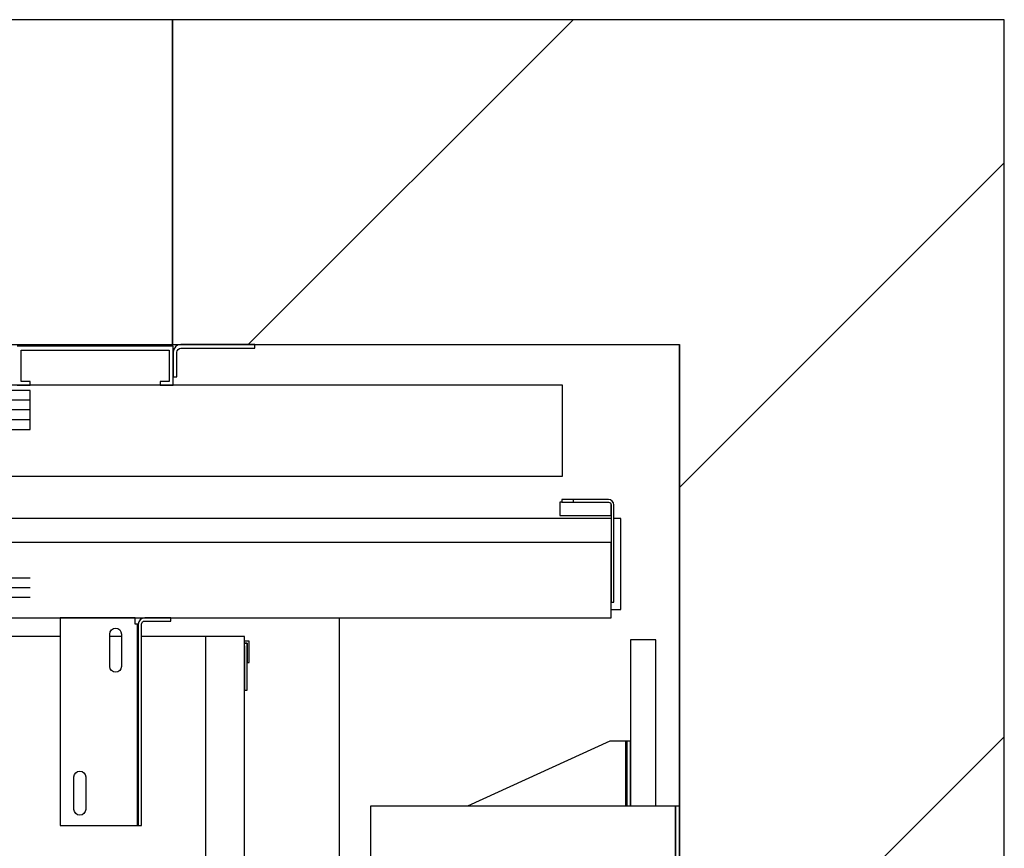
# Model space of a CAD drawing. Extents: x 5 to 3075, y 5 to 302.
# Drawn here: x 66 to 81, y 60 to 73 of the extents above; entities that cross this region are included whole.
import ezdxf

# ---------------------------------------------------------------- set-up
doc = ezdxf.new("R2010")
doc.units = 0
doc.header["$LTSCALE"] = 0.5
doc.header["$MEASUREMENT"] = 0
doc.layers.get('0').update_dxf_attribs({"linetype": 'CONTINUOUS'})
doc.layers.add('8', color=3, linetype='CONTINUOUS')

# ---------------------------------------------------------------- blocks, each defined once
blk = doc.blocks.new('LD_20200403091045_000001A5')
for p, q in [((1160, 1910), (0, 1910)), ((1160, 1660), (1160, 1910)), ((122.01, 1660), (1160, 1660))]:
    blk.add_line(p, q)
blk = doc.blocks.new('LD_20200403091045_000001A6')
for p, q in [((1549.84, 1910), (1160, 1910)), ((1160, 1910), (1160, 1660)), ((1799.84, 1910), (1549.84, 1910)), ((1799.84, -250), (1799.84, 1910)), ((1160, 1660), (1549.84, 1660)), ((1549.84, 1304.5), (1549.84, 1660)), ((1549.84, 1660), (1549.84, 0))]:
    blk.add_line(p, q)
blk = doc.blocks.new('LD_20200403091045_000001B3')
for p, q in [((570, 0), (450, 0)), ((570, -30), (570, 0)), ((453, -27), (453, -3)), ((453, -3), (567, -3)), ((567, -3), (567, -27)), ((869.5, -30), (-450, -30)), ((450, -30), (460, -30)), ((460, -27), (453, -27)), ((460, -30), (460, -27)), ((560, -27), (560, -30)), ((567, -27), (560, -27)), ((560, -30), (570, -30)), ((869.5, -100), (869.5, -30)), ((459.95, -34), (-7.7, -34)), ((459.95, -64), (459.95, -34)), ((-7.7, -64), (459.95, -64)), ((-468, -100), (869.5, -100))]:
    blk.add_line(p, q)
at = {"layer": '8'}
for p, q in [((460, -41.5), (-7.75, -41.5)), ((460, -49), (-7.75, -49)), ((460, -56.5), (-7.75, -56.5))]:
    blk.add_line(p, q, dxfattribs=at)
blk = doc.blocks.new('LD_20200403091045_000001B5')
for p, q in [((6, 0), (3.7, -0.46)), ((63, 0), (6, 0)), ((63, -3), (63, 0)), ((0.46, -3.7), (0, -6)), ((0, -6), (0, -25)), ((1.76, -1.76), (0.46, -3.7)), ((3.7, -0.46), (1.76, -1.76)), ((3, -6), (3.23, -4.85)), ((3, -25), (3, -6)), ((3.23, -4.85), (3.88, -3.88)), ((3.88, -3.88), (4.85, -3.23)), ((4.85, -3.23), (6, -3)), ((6, -3), (63, -3)), ((0, -25), (3, -25))]:
    blk.add_line(p, q)
blk = doc.blocks.new('LD_20200403091045_000001BF')
for p, q in [((19.5, 602.5), (0, 602.5)), ((0, 602.5), (0, 474.5)), ((19.5, 474.5), (19.5, 602.5)), ((-16, 524.5), (-125.52, 474.5)), ((-6, 524.5), (-16, 524.5)), ((-4.85, 524.5), (-6, 524.5)), ((-3.88, 524.5), (-4.85, 524.5)), ((-3.88, 524.5), (-3.88, 474.5)), ((-3.23, 524.5), (-3.88, 524.5)), ((-3, 524.5), (-3.23, 524.5)), ((0, 524.5), (-3, 524.5)), ((-3, 524.5), (-3, 474.5)), ((-3, 474.5), (-3, 524.5)), ((0, 474.5), (0, 524.5)), ((34.5, 474.5), (-200, 474.5)), ((-200, 474.5), (-200, 424.5)), ((37.5, 474.5), (34.5, 474.5)), ((34.5, 474.5), (34.5, 424.5)), ((34.5, 424.5), (34.5, 474.5)), ((37.5, 424.5), (37.5, 474.5)), ((-200, 424.5), (34.5, 424.5)), ((0, 424.5), (0, 420.83)), ((19.5, 306), (19.5, 424.5)), ((34.5, 424.5), (37.5, 424.5)), ((0, 376.54), (0, 306)), ((0, 256), (0, -256)), ((19.5, -256), (19.5, 256)), ((0, -306), (0, -376.54)), ((19.5, -424.5), (19.5, -306)), ((0, -420.83), (0, -424.5)), ((34.5, -424.5), (-200, -424.5)), ((-200, -424.5), (-200, -474.5)), ((37.5, -424.5), (34.5, -424.5)), ((34.5, -424.5), (34.5, -474.5)), ((34.5, -474.5), (34.5, -424.5)), ((37.5, -474.5), (37.5, -424.5)), ((-200, -474.5), (34.5, -474.5)), ((-125.52, -474.5), (-16, -524.5)), ((-1.76, -474.5), (-1.76, -524.5)), ((0, -474.5), (0, -602.5)), ((0, -524.5), (0, -474.5)), ((19.5, -602.5), (19.5, -474.5)), ((34.5, -474.5), (37.5, -474.5)), ((-16, -524.5), (-6, -524.5)), ((-6, -524.5), (-3.7, -524.5)), ((-3.7, -524.5), (-1.76, -524.5)), ((-1.76, -524.5), (-0.46, -524.5)), ((-0.46, -524.5), (0, -524.5)), ((0, -602.5), (19.5, -602.5))]:
    blk.add_line(p, q)
blk = doc.blocks.new('LD_20200403091045_000001C1')
blk.add_line((657, 371), (657, 619.5))
blk = doc.blocks.new('LD_20200403091046_00000005')
for p, q in [((1143, 1200), (1141, 1200)), ((1141, 1198), (1141, 1163.7)), ((1143, 1163.7), (1143, 1200)), ((1141, 1163.7), (1143, 1163.7)), ((1141, 36.3), (1141, 2)), ((1143, 36.3), (1141, 36.3)), ((1143, 0), (1143, 36.3)), ((1141, 0), (1143, 0))]:
    blk.add_line(p, q)
blk = doc.blocks.new('LD_20200403091046_00000007')
for p, q in [((30.5, 1.5), (27, 1.5)), ((27, 0), (29, 0)), ((29, 0), (29, -15)), ((30.5, -15), (30.5, 1.5)), ((29, -15), (30.5, -15))]:
    blk.add_line(p, q)
blk = doc.blocks.new('LD_20200403091046_0000000C')
for p, q in [((999.25, 1205), (392.75, 1205)), ((1046.25, 1205), (1037.25, 1205)), ((1111, 1205), (1061.75, 1205)), ((1141, 1205), (1111, 1205)), ((1111, 1205), (1111, -5)), ((1141, -5), (1141, 1205))]:
    blk.add_line(p, q)
blk = doc.blocks.new('LD_20200403091046_00000012')
for p, q in [((907, 0), (-465.5, 0)), ((914.5, 0), (909, 0)), ((914.5, -70), (914.5, 0)), ((907, -70), (914.5, -70))]:
    blk.add_line(p, q)
at = {"layer": '8'}
for p, q in [((460, -46), (0, -46)), ((460, -53.5), (0, -53.5)), ((460, -61), (0, -61))]:
    blk.add_line(p, q, dxfattribs=at)
blk = doc.blocks.new('LD_20200403091046_00000013')
for p, q in [((1319, 12.54), (1317.5, 12.54)), ((1317.5, 12.54), (1317.5, 2.24)), ((1321.28, 14.5), (1319, 14.5)), ((1319, 14.5), (1319, 12.5)), ((1319, 12.5), (1321.28, 12.5)), ((1327.79, 14.5), (1321.28, 14.5)), ((1321.28, 12.5), (1327.79, 12.5)), ((1337.52, 14.5), (1327.79, 14.5)), ((1327.79, 14.5), (1327.79, 12.5)), ((1327.79, 12.5), (1337.52, 12.5)), ((1349, 14.5), (1337.52, 14.5)), ((1337.52, 12.5), (1349, 12.5)), ((1355, 14.5), (1349, 14.5)), ((1349, 12.5), (1355, 12.5)), ((1356.53, 14.2), (1355, 14.5)), ((1355, 12.5), (1355.77, 12.35)), ((1355.77, 12.35), (1356.41, 11.91)), ((1356.41, 11.91), (1356.85, 11.27)), ((1357.83, 13.33), (1356.53, 14.2)), ((1356.85, 11.27), (1357, 10.5)), ((1357, 2.24), (1357, 10.5)), ((1357, 10.5), (1357, -64.5)), ((1358.7, 12.03), (1357.83, 13.33)), ((1359, 10.5), (1358.7, 12.03)), ((1359, -64.5), (1359, 10.5)), ((1317.5, 2.24), (1357, 2.24)), ((1357, -18.5), (-45, -18.5)), ((1357, -76.5), (1357, -18.5)), ((1357, -64.5), (1359, -64.5)), ((-45, -76.5), (1357, -76.5))]:
    blk.add_line(p, q)
blk = doc.blocks.new('LD_20200403091046_00000015')
for p, q in [((28.75, 0), (-28.75, 0)), ((-28.75, 0), (-28.75, -160)), ((28.75, -5), (28.75, 0)), ((36.25, 0), (34.34, -0.38)), ((56.25, 0), (36.25, 0)), ((56.25, -2.5), (56.25, 0)), ((29.71, -5), (28.75, -5)), ((30.52, -5), (29.71, -5)), ((31.06, -5), (30.52, -5)), ((30.52, -160), (30.52, -5)), ((31.25, -5), (31.06, -5)), ((31.63, -3.09), (31.25, -5)), ((31.25, -5), (31.25, -160)), ((31.25, -160), (31.25, -5)), ((32.71, -1.46), (31.63, -3.09)), ((34.34, -0.38), (32.71, -1.46)), ((33.75, -5), (33.94, -4.04)), ((33.75, -160), (33.75, -5)), ((33.94, -4.04), (34.48, -3.23)), ((34.48, -3.23), (35.29, -2.69)), ((35.29, -2.69), (36.25, -2.5)), ((36.25, -2.5), (56.25, -2.5)), ((9.25, -12.5), (9.59, -10.78)), ((9.25, -37.5), (9.25, -12.5)), ((9.59, -10.78), (10.57, -9.32)), ((10.57, -9.32), (12.03, -8.34)), ((12.03, -8.34), (13.75, -8)), ((13.75, -8), (15.47, -8.34)), ((15.47, -8.34), (16.93, -9.32)), ((16.93, -9.32), (17.91, -10.78)), ((17.91, -10.78), (18.25, -12.5)), ((18.25, -12.5), (18.25, -37.5)), ((9.59, -39.22), (9.25, -37.5)), ((18.25, -37.5), (17.91, -39.22)), ((10.57, -40.68), (9.59, -39.22)), ((12.03, -41.66), (10.57, -40.68)), ((13.75, -42), (12.03, -41.66)), ((15.47, -41.66), (13.75, -42)), ((16.93, -40.68), (15.47, -41.66)), ((17.91, -39.22), (16.93, -40.68)), ((-18.25, -122.5), (-17.91, -120.78)), ((-17.91, -120.78), (-16.93, -119.32)), ((-16.93, -119.32), (-15.47, -118.34)), ((-15.47, -118.34), (-13.75, -118)), ((-13.75, -118), (-12.03, -118.34)), ((-12.03, -118.34), (-10.57, -119.32)), ((-10.57, -119.32), (-9.59, -120.78)), ((-9.59, -120.78), (-9.25, -122.5)), ((-18.25, -147.5), (-18.25, -122.5)), ((-9.25, -122.5), (-9.25, -147.5)), ((-17.91, -149.22), (-18.25, -147.5)), ((-16.93, -150.68), (-17.91, -149.22)), ((-15.47, -151.66), (-16.93, -150.68)), ((-10.57, -150.68), (-12.03, -151.66)), ((-9.59, -149.22), (-10.57, -150.68)), ((-9.25, -147.5), (-9.59, -149.22)), ((-13.75, -152), (-15.47, -151.66)), ((-12.03, -151.66), (-13.75, -152)), ((-28.75, -160), (28.75, -160)), ((28.75, -160), (29.71, -160)), ((29.71, -160), (30.52, -160)), ((30.52, -160), (31.06, -160)), ((31.06, -160), (31.25, -160)), ((31.25, -160), (33.75, -160))]:
    blk.add_line(p, q)
blk = doc.blocks.new('LD_20200403091046_00000019')
at = {"layer": '8'}
for p, q in [((1218.06, 1660), (1468.06, 1910)), ((1549.84, 1549.84), (1799.84, 1799.84)), ((1549.84, 1107.9), (1799.84, 1357.9))]:
    blk.add_line(p, q, dxfattribs=at)

msp = doc.modelspace()

# ---------------------------------------------------------------- block references
at = {"xscale": 0.02, "yscale": 0.02, "zscale": 0.02}
for name, p in [('LD_20200403091045_000001A6', (45, 35)), ('LD_20200403091046_00000019', (45, 35)), ('LD_20200403091045_000001A5', (45, 35)), ('LD_20200403091046_00000012', (56.807, 65.52)), ('LD_20200403091045_000001B5', (68.207, 68.2)), ('LD_20200403091045_000001B3', (56.807, 68.17)), ('LD_20200403091046_00000013', (47.807, 65.52)), ('LD_20200403091045_000001C1', (57.627, 51.6)), ('LD_20200403091046_00000007', (68.767, 63.6)), ('LD_20200403091046_00000015', (67.047, 63.99)), ('LD_20200403091046_0000000C', (46.487, 39.6)), ('LD_20200403091045_000001BF', (75.247, 51.6)), ('LD_20200403091046_00000005', (46.487, 39.6))]:
    msp.add_blockref(name, p, dxfattribs=at)

doc.saveas('drawing.dxf')
